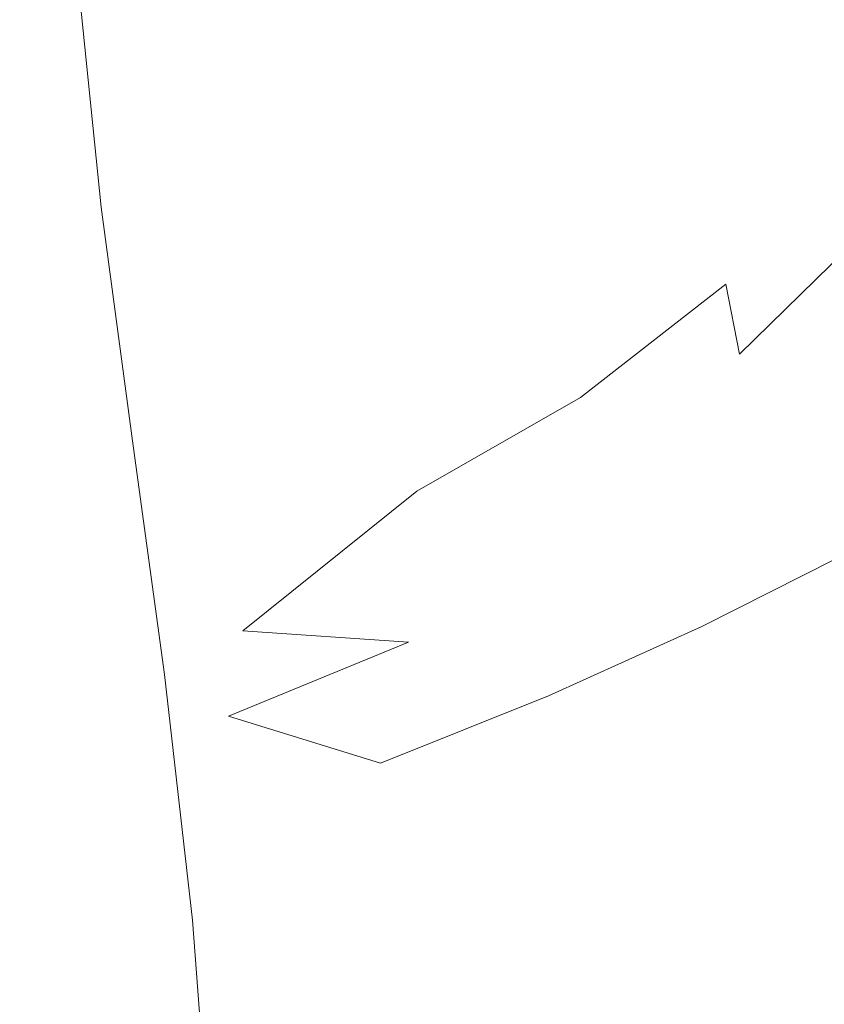
# Model space of a CAD drawing. Extents: x 17 to 1517, y -770 to -18.
# Drawn here: x 122 to 131, y -413 to -402 of the extents above; entities that cross this region are included whole.
import ezdxf

# ---------------------------------------------------------------- set-up
doc = ezdxf.new("R2010")
doc.units = 0
doc.header["$LTSCALE"] = 500
doc.header["$MEASUREMENT"] = 0
doc.layers.add('EXC-CERAMIKA', color=7, linetype='Continuous')
doc.layers.add('EXC-CHROM', color=7, linetype='Continuous')

msp = doc.modelspace()

# ---------------------------------------------------------------- linework, layer by layer
at = {"layer": 'EXC-CERAMIKA', "lineweight": 0, "invisible_edges": 15}
for points in [[(121.252, -418.08, 239.877), (127.841, -393.932, 199.258), (120.867, -393.932, 239.947), (121.252, -418.08, 239.877)], [(127.841, -393.932, 199.258), (121.252, -418.08, 239.877), (128.231, -417.879, 199.159), (127.841, -393.932, 199.258)], [(128.231, -417.879, 199.159), (135.081, -393.932, 159.59), (127.841, -393.932, 199.258), (128.231, -417.879, 199.159)], [(135.081, -393.932, 159.59), (128.231, -417.879, 199.159), (135.477, -417.655, 159.466), (135.081, -393.932, 159.59)]]:
    msp.add_3dface(points, dxfattribs=at)
at = {"layer": 'EXC-CHROM', "lineweight": 0}
for points, invisible_edges in [([(129.447, -402.714, 346.36), (130.139, -394.982, 341.953), (129.412, -400.546, 346.562), (129.447, -402.714, 346.36)], 15), ([(130.139, -394.982, 341.953), (129.447, -402.714, 346.36), (129.758, -401.806, 344.405), (130.139, -394.982, 341.953)], 15), ([(129.908, -403.773, 343.484), (130.139, -394.982, 341.953), (129.758, -401.806, 344.405), (129.908, -403.773, 343.484)], 15), ([(130.139, -394.982, 341.953), (129.908, -403.773, 343.484), (130.15, -402.243, 341.953), (130.139, -394.982, 341.953)], 15), ([(130.541, -401.805, 339.501), (130.883, -400.543, 337.344), (130.139, -394.982, 341.953), (130.541, -401.805, 339.501)], 15), ([(130.15, -402.243, 341.953), (130.541, -401.805, 339.501), (130.139, -394.982, 341.953), (130.15, -402.243, 341.953)], 15), ([(128.575, -402.252, 351.773), (129.153, -398.615, 348.163), (128.553, -400.798, 351.894), (128.575, -402.252, 351.773)], 15), ([(129.153, -398.615, 348.163), (128.575, -402.252, 351.773), (129.07, -400.722, 348.705), (129.153, -398.615, 348.163)], 15), ([(125.692, -401.81, 368.023), (126.265, -399.034, 365.185), (125.531, -399.65, 368.969), (125.692, -401.81, 368.023)], 15), ([(126.265, -399.034, 365.185), (125.692, -401.81, 368.023), (126.379, -400.959, 364.513), (126.265, -399.034, 365.185)], 15), ([(125.017, -402.557, 371.119), (125.531, -399.65, 368.969), (124.813, -400.189, 372.309), (125.017, -402.557, 371.119)], 15), ([(125.531, -399.65, 368.969), (125.017, -402.557, 371.119), (125.692, -401.81, 368.023), (125.531, -399.65, 368.969)], 15), ([(127.993, -402.778, 355.275), (128.363, -399.966, 353.077), (127.846, -401.633, 356.18), (127.993, -402.778, 355.275)], 15), ([(128.363, -399.966, 353.077), (127.993, -402.778, 355.275), (128.553, -400.798, 351.894), (128.363, -399.966, 353.077)], 15), ([(126.525, -402.812, 363.64), (127.05, -400.052, 360.827), (126.379, -400.959, 364.513), (126.525, -402.812, 363.64)], 15), ([(127.05, -400.052, 360.827), (126.525, -402.812, 363.64), (127.141, -401.66, 360.286), (127.05, -400.052, 360.827)], 15), ([(124.383, -403.149, 373.561), (124.813, -400.189, 372.309), (124.143, -400.618, 374.945), (124.383, -403.149, 373.561)], 15), ([(124.813, -400.189, 372.309), (124.383, -403.149, 373.561), (125.017, -402.557, 371.119), (124.813, -400.189, 372.309)], 15), ([(126.948, -402.136, 301.982), (125.243, -400.366, 301.519), (127.088, -400.296, 301.799), (126.948, -402.136, 301.982)], 15), ([(127.088, -400.296, 301.799), (128.29, -402.215, 302.257), (126.948, -402.136, 301.982), (127.088, -400.296, 301.799)], 15), ([(128.29, -402.215, 302.257), (127.088, -400.296, 301.799), (128.703, -400.335, 302.101), (128.29, -402.215, 302.257)], 15), ([(125.35, -402.272, 301.764), (123.245, -400.489, 301.241), (125.243, -400.366, 301.519), (125.35, -402.272, 301.764)], 15), ([(125.243, -400.366, 301.519), (126.948, -402.136, 301.982), (125.35, -402.272, 301.764), (125.243, -400.366, 301.519)], 15), ([(128.703, -400.335, 302.101), (129.388, -402.375, 302.55), (128.29, -402.215, 302.257), (128.703, -400.335, 302.101)], 15), ([(129.388, -402.375, 302.55), (128.703, -400.335, 302.101), (130.043, -400.415, 302.4), (129.388, -402.375, 302.55)], 15), ([(130.043, -400.415, 302.4), (130.256, -402.482, 302.822), (129.388, -402.375, 302.55), (130.043, -400.415, 302.4)], 15), ([(130.256, -402.482, 302.822), (130.043, -400.415, 302.4), (131.066, -400.47, 302.676), (130.256, -402.482, 302.822)], 15), ([(123.245, -400.489, 301.241), (121.585, -402.755, 301.321), (121.169, -400.611, 300.947), (123.245, -400.489, 301.241)], 15), ([(121.585, -402.755, 301.321), (123.245, -400.489, 301.241), (123.545, -402.514, 301.558), (121.585, -402.755, 301.321)], 15), ([(123.245, -400.489, 301.241), (125.35, -402.272, 301.764), (123.545, -402.514, 301.558), (123.245, -400.489, 301.241)], 15), ([(127.288, -403.143, 359.391), (127.716, -400.493, 356.984), (127.141, -401.66, 360.286), (127.288, -403.143, 359.391)], 15), ([(127.716, -400.493, 356.984), (127.288, -403.143, 359.391), (127.846, -401.633, 356.18), (127.716, -400.493, 356.984)], 15), ([(131.066, -400.47, 302.676), (130.928, -402.675, 303.185), (130.256, -402.482, 302.822), (131.066, -400.47, 302.676)], 15), ([(130.883, -400.543, 337.344), (130.541, -401.805, 339.501), (130.854, -402.711, 337.546), (130.883, -400.543, 337.344)], 15), ([(130.854, -402.711, 337.546), (131.327, -403.931, 334.542), (130.883, -400.543, 337.344), (130.854, -402.711, 337.546)], 15), ([(131.327, -403.931, 334.542), (131.225, -400.718, 335.201), (130.883, -400.543, 337.344), (131.327, -403.931, 334.542)], 15), ([(130.928, -402.675, 303.185), (131.066, -400.47, 302.676), (131.849, -400.622, 303.022), (130.928, -402.675, 303.185)], 15), ([(123.818, -403.537, 375.109), (124.143, -400.618, 374.945), (123.552, -400.901, 376.619), (123.818, -403.537, 375.109)], 15), ([(124.143, -400.618, 374.945), (123.818, -403.537, 375.109), (124.383, -403.149, 373.561), (124.143, -400.618, 374.945)], 15), ([(128.742, -403.55, 350.737), (129.412, -400.546, 346.562), (129.07, -400.722, 348.705), (128.742, -403.55, 350.737)], 15), ([(129.412, -400.546, 346.562), (128.742, -403.55, 350.737), (128.962, -403.935, 349.361), (129.412, -400.546, 346.562)], 15), ([(129.059, -405.259, 348.761), (129.412, -400.546, 346.562), (128.962, -403.935, 349.361), (129.059, -405.259, 348.761)], 15), ([(129.412, -400.546, 346.562), (129.059, -405.259, 348.761), (129.447, -402.714, 346.36), (129.412, -400.546, 346.562)], 15), ([(131.849, -400.622, 303.022), (131.434, -403.093, 303.747), (130.928, -402.675, 303.185), (131.849, -400.622, 303.022)], 15), ([(128.496, -403.748, 352.239), (129.07, -400.722, 348.705), (128.575, -402.252, 351.773), (128.496, -403.748, 352.239)], 15), ([(129.07, -400.722, 348.705), (128.496, -403.748, 352.239), (128.742, -403.55, 350.737), (129.07, -400.722, 348.705)], 15), ([(127.993, -402.778, 355.275), (128.575, -402.252, 351.773), (128.553, -400.798, 351.894), (127.993, -402.778, 355.275)], 15), ([(123.228, -403.829, 375.991), (123.552, -400.901, 376.619), (122.954, -401.132, 377.588), (123.228, -403.829, 375.991)], 11), ([(123.552, -400.901, 376.619), (123.228, -403.829, 375.991), (123.818, -403.537, 375.109), (123.552, -400.901, 376.619)], 15), ([(125.893, -403.888, 366.83), (126.379, -400.959, 364.513), (125.692, -401.81, 368.023), (125.893, -403.888, 366.83)], 15), ([(126.379, -400.959, 364.513), (125.893, -403.888, 366.83), (126.525, -402.812, 363.64), (126.379, -400.959, 364.513)], 15), ([(122.517, -404.132, 376.434), (122.954, -401.132, 377.588), (122.26, -401.403, 378.111), (122.517, -404.132, 376.434)], 15), ([(122.954, -401.132, 377.588), (122.517, -404.132, 376.434), (123.228, -403.829, 375.991), (122.954, -401.132, 377.588)], 15), ([(122.26, -401.403, 378.111), (121.6, -404.661, 376.511), (122.517, -404.132, 376.434), (122.26, -401.403, 378.111)], 15), ([(126.705, -404.599, 362.555), (127.141, -401.66, 360.286), (126.525, -402.812, 363.64), (126.705, -404.599, 362.555)], 15), ([(127.141, -401.66, 360.286), (126.705, -404.599, 362.555), (127.288, -403.143, 359.391), (127.141, -401.66, 360.286)], 15), ([(127.446, -404.621, 358.418), (127.846, -401.633, 356.18), (127.288, -403.143, 359.391), (127.446, -404.621, 358.418)], 15), ([(127.846, -401.633, 356.18), (127.446, -404.621, 358.418), (127.993, -402.778, 355.275), (127.846, -401.633, 356.18)], 15), ([(125.269, -404.827, 369.639), (125.692, -401.81, 368.023), (125.017, -402.557, 371.119), (125.269, -404.827, 369.639)], 15), ([(125.692, -401.81, 368.023), (125.269, -404.827, 369.639), (125.893, -403.888, 366.83), (125.692, -401.81, 368.023)], 15), ([(129.288, -406.099, 347.334), (129.758, -401.806, 344.405), (129.447, -402.714, 346.36), (129.288, -406.099, 347.334)], 15), ([(129.758, -401.806, 344.405), (129.288, -406.099, 347.334), (129.517, -405.973, 345.901), (129.758, -401.806, 344.405)], 15), ([(129.681, -407.002, 344.884), (129.758, -401.806, 344.405), (129.517, -405.973, 345.901), (129.681, -407.002, 344.884)], 15), ([(129.758, -401.806, 344.405), (129.681, -407.002, 344.884), (129.908, -403.773, 343.484), (129.758, -401.806, 344.405)], 15), ([(130.541, -401.805, 339.501), (130.15, -402.243, 341.953), (130.397, -403.772, 340.422), (130.541, -401.805, 339.501)], 15), ([(130.397, -403.772, 340.422), (130.777, -405.97, 338.002), (130.541, -401.805, 339.501), (130.397, -403.772, 340.422)], 15), ([(130.777, -405.97, 338.002), (130.854, -402.711, 337.546), (130.541, -401.805, 339.501), (130.777, -405.97, 338.002)], 15), ([(126.734, -403.139, 302.152), (125.35, -402.272, 301.764), (126.948, -402.136, 301.982), (126.734, -403.139, 302.152)], 15), ([(126.948, -402.136, 301.982), (127.539, -403.548, 302.395), (126.734, -403.139, 302.152), (126.948, -402.136, 301.982)], 15), ([(127.539, -403.548, 302.395), (126.948, -402.136, 301.982), (128.29, -402.215, 302.257), (127.539, -403.548, 302.395)], 15), ([(128.29, -402.215, 302.257), (128.405, -403.834, 302.7), (127.539, -403.548, 302.395), (128.29, -402.215, 302.257)], 15), ([(128.575, -402.252, 351.773), (127.993, -402.778, 355.275), (128.079, -404.145, 354.748), (128.575, -402.252, 351.773)], 15), ([(128.079, -404.145, 354.748), (128.496, -403.748, 352.239), (128.575, -402.252, 351.773), (128.079, -404.145, 354.748)], 15), ([(128.405, -403.834, 302.7), (128.29, -402.215, 302.257), (129.388, -402.375, 302.55), (128.405, -403.834, 302.7)], 15), ([(129.941, -407.292, 343.255), (130.15, -402.243, 341.953), (129.908, -403.773, 343.484), (129.941, -407.292, 343.255)], 15), ([(130.15, -402.243, 341.953), (129.941, -407.292, 343.255), (130.148, -406.677, 341.951), (130.15, -402.243, 341.953)], 15), ([(130.148, -406.677, 341.951), (130.397, -403.772, 340.422), (130.15, -402.243, 341.953), (130.148, -406.677, 341.951)], 15), ([(125.645, -403.606, 302.079), (123.545, -402.514, 301.558), (125.35, -402.272, 301.764), (125.645, -403.606, 302.079)], 15), ([(125.35, -402.272, 301.764), (126.734, -403.139, 302.152), (125.645, -403.606, 302.079), (125.35, -402.272, 301.764)], 15), ([(129.388, -402.375, 302.55), (129.123, -404.023, 302.981), (128.405, -403.834, 302.7), (129.388, -402.375, 302.55)], 15), ([(129.123, -404.023, 302.981), (129.388, -402.375, 302.55), (130.256, -402.482, 302.822), (129.123, -404.023, 302.981)], 15), ([(123.545, -402.514, 301.558), (122.137, -404.415, 301.787), (121.585, -402.755, 301.321), (123.545, -402.514, 301.558)], 15), ([(122.137, -404.415, 301.787), (123.545, -402.514, 301.558), (124.001, -404.016, 301.958), (122.137, -404.415, 301.787)], 15), ([(123.545, -402.514, 301.558), (125.645, -403.606, 302.079), (124.001, -404.016, 301.958), (123.545, -402.514, 301.558)], 15), ([(124.677, -405.568, 371.852), (125.017, -402.557, 371.119), (124.383, -403.149, 373.561), (124.677, -405.568, 371.852)], 15), ([(125.017, -402.557, 371.119), (124.677, -405.568, 371.852), (125.269, -404.827, 369.639), (125.017, -402.557, 371.119)], 15), ([(130.256, -402.482, 302.822), (129.678, -404.255, 303.35), (129.123, -404.023, 302.981), (130.256, -402.482, 302.822)], 15), ([(129.678, -404.255, 303.35), (130.256, -402.482, 302.822), (130.928, -402.675, 303.185), (129.678, -404.255, 303.35)], 15), ([(130.928, -402.675, 303.185), (130.055, -404.67, 303.915), (129.678, -404.255, 303.35), (130.928, -402.675, 303.185)], 15), ([(130.055, -404.67, 303.915), (130.928, -402.675, 303.185), (131.434, -403.093, 303.747), (130.055, -404.67, 303.915)], 15), ([(127.446, -404.621, 358.418), (128.079, -404.145, 354.748), (127.993, -402.778, 355.275), (127.446, -404.621, 358.418)], 15), ([(129.063, -406.847, 348.712), (129.447, -402.714, 346.36), (129.059, -405.259, 348.761), (129.063, -406.847, 348.712)], 15), ([(129.447, -402.714, 346.36), (129.063, -406.847, 348.712), (129.288, -406.099, 347.334), (129.447, -402.714, 346.36)], 15), ([(130.854, -402.711, 337.546), (130.777, -405.97, 338.002), (131.006, -406.096, 336.569), (130.854, -402.711, 337.546)], 15), ([(131.327, -403.931, 334.542), (130.854, -402.711, 337.546), (131.233, -405.255, 335.142), (131.327, -403.931, 334.542)], 15), ([(131.006, -406.096, 336.569), (131.233, -405.255, 335.142), (130.854, -402.711, 337.546), (131.006, -406.096, 336.569)], 15), ([(126.115, -405.934, 365.5), (126.525, -402.812, 363.64), (125.893, -403.888, 366.83), (126.115, -405.934, 365.5)], 15), ([(126.525, -402.812, 363.64), (126.115, -405.934, 365.5), (126.705, -404.599, 362.555), (126.525, -402.812, 363.64)], 15), ([(131.434, -403.093, 303.747), (130.203, -405.437, 304.81), (130.055, -404.67, 303.915), (131.434, -403.093, 303.747)], 13), ([(130.203, -405.437, 304.81), (131.434, -403.093, 303.747), (131.679, -403.987, 304.711), (130.203, -405.437, 304.81)], 15), ([(124.143, -406.05, 373.252), (124.383, -403.149, 373.561), (123.818, -403.537, 375.109), (124.143, -406.05, 373.252)], 15), ([(124.383, -403.149, 373.561), (124.143, -406.05, 373.252), (124.677, -405.568, 371.852), (124.383, -403.149, 373.561)], 15), ([(126.734, -403.139, 302.152), (126.28, -404.422, 302.435), (125.645, -403.606, 302.079), (126.734, -403.139, 302.152)], 15), ([(126.28, -404.422, 302.435), (126.734, -403.139, 302.152), (127.539, -403.548, 302.395), (126.28, -404.422, 302.435)], 15), ([(126.888, -406.394, 361.436), (127.288, -403.143, 359.391), (126.705, -404.599, 362.555), (126.888, -406.394, 361.436)], 15), ([(127.288, -403.143, 359.391), (126.888, -406.394, 361.436), (127.446, -404.621, 358.418), (127.288, -403.143, 359.391)], 15), ([(123.571, -406.383, 374.032), (123.818, -403.537, 375.109), (123.228, -403.829, 375.991), (123.571, -406.383, 374.032)], 11), ([(123.818, -403.537, 375.109), (123.571, -406.383, 374.032), (124.143, -406.05, 373.252), (123.818, -403.537, 375.109)], 15), ([(127.539, -403.548, 302.395), (127.028, -404.897, 302.792), (126.28, -404.422, 302.435), (127.539, -403.548, 302.395)], 15), ([(127.028, -404.897, 302.792), (127.539, -403.548, 302.395), (128.405, -403.834, 302.7), (127.028, -404.897, 302.792)], 15), ([(128.742, -403.55, 350.737), (128.171, -405.42, 354.175), (128.339, -406.29, 353.129), (128.742, -403.55, 350.737)], 15), ([(128.171, -405.42, 354.175), (128.742, -403.55, 350.737), (128.496, -403.748, 352.239), (128.171, -405.42, 354.175)], 15), ([(128.339, -406.29, 353.129), (128.962, -403.935, 349.361), (128.742, -403.55, 350.737), (128.339, -406.29, 353.129)], 15), ([(125.645, -403.606, 302.079), (124.652, -405.048, 302.394), (124.001, -404.016, 301.958), (125.645, -403.606, 302.079)], 15), ([(124.652, -405.048, 302.394), (125.645, -403.606, 302.079), (126.28, -404.422, 302.435), (124.652, -405.048, 302.394)], 15), ([(128.496, -403.748, 352.239), (128.079, -404.145, 354.748), (128.171, -405.42, 354.175), (128.496, -403.748, 352.239)], 15), ([(130.397, -403.772, 340.422), (130.148, -406.677, 341.951), (130.357, -407.291, 340.648), (130.397, -403.772, 340.422)], 15), ([(130.357, -407.291, 340.648), (130.617, -407, 339.019), (130.397, -403.772, 340.422), (130.357, -407.291, 340.648)], 15), ([(130.777, -405.97, 338.002), (130.397, -403.772, 340.422), (130.617, -407, 339.019), (130.777, -405.97, 338.002)], 15), ([(122.866, -406.676, 374.386), (123.228, -403.829, 375.991), (122.517, -404.132, 376.434), (122.866, -406.676, 374.386)], 15), ([(123.228, -403.829, 375.991), (122.866, -406.676, 374.386), (123.571, -406.383, 374.032), (123.228, -403.829, 375.991)], 15), ([(128.405, -403.834, 302.7), (127.664, -405.205, 303.107), (127.028, -404.897, 302.792), (128.405, -403.834, 302.7)], 15), ([(127.664, -405.205, 303.107), (128.405, -403.834, 302.7), (129.123, -404.023, 302.981), (127.664, -405.205, 303.107)], 15), ([(129.769, -408.474, 344.299), (129.908, -403.773, 343.484), (129.681, -407.002, 344.884), (129.769, -408.474, 344.299)], 15), ([(129.908, -403.773, 343.484), (129.769, -408.474, 344.299), (129.941, -407.292, 343.255), (129.908, -403.773, 343.484)], 15), ([(125.535, -407.084, 368.054), (125.893, -403.888, 366.83), (125.269, -404.827, 369.639), (125.535, -407.084, 368.054)], 15), ([(125.893, -403.888, 366.83), (125.535, -407.084, 368.054), (126.115, -405.934, 365.5), (125.893, -403.888, 366.83)], 15), ([(128.962, -403.935, 349.361), (128.339, -406.29, 353.129), (128.526, -407.103, 351.96), (128.962, -403.935, 349.361)], 15), ([(128.526, -407.103, 351.96), (129.059, -405.259, 348.761), (128.962, -403.935, 349.361), (128.526, -407.103, 351.96)], 15), ([(131.566, -405.606, 306.279), (130.203, -405.437, 304.81), (131.679, -403.987, 304.711), (131.566, -405.606, 306.279)], 13), ([(124.001, -404.016, 301.958), (122.795, -405.634, 302.287), (122.137, -404.415, 301.787), (124.001, -404.016, 301.958)], 15), ([(122.795, -405.634, 302.287), (124.001, -404.016, 301.958), (124.652, -405.048, 302.394), (122.795, -405.634, 302.287)], 15), ([(129.123, -404.023, 302.981), (128.155, -405.494, 303.482), (127.664, -405.205, 303.107), (129.123, -404.023, 302.981)], 15), ([(128.155, -405.494, 303.482), (129.123, -404.023, 302.981), (129.678, -404.255, 303.35), (128.155, -405.494, 303.482)], 15), ([(121.935, -407.066, 374.466), (122.517, -404.132, 376.434), (121.6, -404.661, 376.511), (121.935, -407.066, 374.466)], 15), ([(122.517, -404.132, 376.434), (121.935, -407.066, 374.466), (122.866, -406.676, 374.386), (122.517, -404.132, 376.434)], 15), ([(128.079, -404.145, 354.748), (127.446, -404.621, 358.418), (127.572, -406.214, 357.64), (128.079, -404.145, 354.748)], 15), ([(127.572, -406.214, 357.64), (128.171, -405.42, 354.175), (128.079, -404.145, 354.748), (127.572, -406.214, 357.64)], 15), ([(129.678, -404.255, 303.35), (128.465, -405.91, 304.019), (128.155, -405.494, 303.482), (129.678, -404.255, 303.35)], 15), ([(128.465, -405.91, 304.019), (129.678, -404.255, 303.35), (130.055, -404.67, 303.915), (128.465, -405.91, 304.019)], 15), ([(120.885, -406.278, 302.188), (122.137, -404.415, 301.787), (122.795, -405.634, 302.287), (120.885, -406.278, 302.188)], 15), ([(126.28, -404.422, 302.435), (125.349, -405.725, 302.817), (124.652, -405.048, 302.394), (126.28, -404.422, 302.435)], 15), ([(125.349, -405.725, 302.817), (126.28, -404.422, 302.435), (127.028, -404.897, 302.792), (125.349, -405.725, 302.817)], 15), ([(126.33, -408.017, 364.191), (126.705, -404.599, 362.555), (126.115, -405.934, 365.5), (126.33, -408.017, 364.191)], 15), ([(126.705, -404.599, 362.555), (126.33, -408.017, 364.191), (126.888, -406.394, 361.436), (126.705, -404.599, 362.555)], 15), ([(126.888, -406.394, 361.436), (127.572, -406.214, 357.64), (127.446, -404.621, 358.418), (126.888, -406.394, 361.436)], 15), ([(130.055, -404.67, 303.915), (128.562, -406.598, 304.818), (128.465, -405.91, 304.019), (130.055, -404.67, 303.915)], 11), ([(128.562, -406.598, 304.818), (130.055, -404.67, 303.915), (130.203, -405.437, 304.81), (128.562, -406.598, 304.818)], 15), ([(124.984, -407.982, 370.046), (125.269, -404.827, 369.639), (124.677, -405.568, 371.852), (124.984, -407.982, 370.046)], 15), ([(125.269, -404.827, 369.639), (124.984, -407.982, 370.046), (125.535, -407.084, 368.054), (125.269, -404.827, 369.639)], 15), ([(127.028, -404.897, 302.792), (125.941, -406.163, 303.174), (125.349, -405.725, 302.817), (127.028, -404.897, 302.792)], 15), ([(125.941, -406.163, 303.174), (127.028, -404.897, 302.792), (127.664, -405.205, 303.107), (125.941, -406.163, 303.174)], 15), ([(124.652, -405.048, 302.394), (123.456, -406.483, 302.763), (122.795, -405.634, 302.287), (124.652, -405.048, 302.394)], 15), ([(123.456, -406.483, 302.763), (124.652, -405.048, 302.394), (125.349, -405.725, 302.817), (123.456, -406.483, 302.763)], 15), ([(127.664, -405.205, 303.107), (126.396, -406.515, 303.554), (125.941, -406.163, 303.174), (127.664, -405.205, 303.107)], 15), ([(126.396, -406.515, 303.554), (127.664, -405.205, 303.107), (128.155, -405.494, 303.482), (126.396, -406.515, 303.554)], 15), ([(129.059, -405.259, 348.761), (128.526, -407.103, 351.96), (128.677, -408.204, 351.02), (129.059, -405.259, 348.761)], 15), ([(128.677, -408.204, 351.02), (129.063, -406.847, 348.712), (129.059, -405.259, 348.761), (128.677, -408.204, 351.02)], 15), ([(131.233, -405.255, 335.142), (131.006, -406.096, 336.569), (131.221, -406.843, 335.189), (131.233, -405.255, 335.142)], 15), ([(128.155, -405.494, 303.482), (126.678, -406.934, 304.047), (126.396, -406.515, 303.554), (128.155, -405.494, 303.482)], 15), ([(126.678, -406.934, 304.047), (128.155, -405.494, 303.482), (128.465, -405.91, 304.019), (126.678, -406.934, 304.047)], 15), ([(128.171, -405.42, 354.175), (127.572, -406.214, 357.64), (127.704, -407.74, 356.819), (128.171, -405.42, 354.175)], 15), ([(127.704, -407.74, 356.819), (128.339, -406.29, 353.129), (128.171, -405.42, 354.175), (127.704, -407.74, 356.819)], 15), ([(130.077, -406.724, 306.167), (128.562, -406.598, 304.818), (130.203, -405.437, 304.81), (130.077, -406.724, 306.167)], 15), ([(130.203, -405.437, 304.81), (131.566, -405.606, 306.279), (130.077, -406.724, 306.167), (130.203, -405.437, 304.81)], 15), ([(124.479, -408.563, 371.304), (124.677, -405.568, 371.852), (124.143, -406.05, 373.252), (124.479, -408.563, 371.304)], 15), ([(124.677, -405.568, 371.852), (124.479, -408.563, 371.304), (124.984, -407.982, 370.046), (124.677, -405.568, 371.852)], 15), ([(122.795, -405.634, 302.287), (121.521, -407.248, 302.699), (120.885, -406.278, 302.188), (122.795, -405.634, 302.287)], 15), ([(121.521, -407.248, 302.699), (122.795, -405.634, 302.287), (123.456, -406.483, 302.763), (121.521, -407.248, 302.699)], 15), ([(131.264, -407.668, 308.143), (130.077, -406.724, 306.167), (131.566, -405.606, 306.279), (131.264, -407.668, 308.143)], 15), ([(125.349, -405.725, 302.817), (124.015, -407.032, 303.155), (123.456, -406.483, 302.763), (125.349, -405.725, 302.817)], 15), ([(124.015, -407.032, 303.155), (125.349, -405.725, 302.817), (125.941, -406.163, 303.174), (124.015, -407.032, 303.155)], 15), ([(128.465, -405.91, 304.019), (126.753, -407.573, 304.742), (126.678, -406.934, 304.047), (128.465, -405.91, 304.019)], 11), ([(126.753, -407.573, 304.742), (128.465, -405.91, 304.019), (128.562, -406.598, 304.818), (126.753, -407.573, 304.742)], 15), ([(125.784, -409.412, 366.549), (126.115, -405.934, 365.5), (125.535, -407.084, 368.054), (125.784, -409.412, 366.549)], 15), ([(126.115, -405.934, 365.5), (125.784, -409.412, 366.549), (126.33, -408.017, 364.191), (126.115, -405.934, 365.5)], 15), ([(129.517, -405.973, 345.901), (129.047, -409.576, 348.716), (129.272, -409.887, 347.303), (129.517, -405.973, 345.901)], 15), ([(129.047, -409.576, 348.716), (129.517, -405.973, 345.901), (129.288, -406.099, 347.334), (129.047, -409.576, 348.716)], 15), ([(129.272, -409.887, 347.303), (129.681, -407.002, 344.884), (129.517, -405.973, 345.901), (129.272, -409.887, 347.303)], 15), ([(130.617, -407, 339.019), (130.982, -409.884, 336.591), (130.777, -405.97, 338.002), (130.617, -407, 339.019)], 15), ([(130.982, -409.884, 336.591), (131.006, -406.096, 336.569), (130.777, -405.97, 338.002), (130.982, -409.884, 336.591)], 15), ([(123.921, -408.936, 372.007), (124.143, -406.05, 373.252), (123.571, -406.383, 374.032), (123.921, -408.936, 372.007)], 15), ([(124.143, -406.05, 373.252), (123.921, -408.936, 372.007), (124.479, -408.563, 371.304), (124.143, -406.05, 373.252)], 15), ([(129.288, -406.099, 347.334), (128.836, -409.17, 350.031), (129.047, -409.576, 348.716), (129.288, -406.099, 347.334)], 15), ([(128.836, -409.17, 350.031), (129.288, -406.099, 347.334), (129.063, -406.847, 348.712), (128.836, -409.17, 350.031)], 15), ([(131.006, -406.096, 336.569), (130.982, -409.884, 336.591), (131.207, -409.572, 335.179), (131.006, -406.096, 336.569)], 15), ([(131.207, -409.572, 335.179), (131.221, -406.843, 335.189), (131.006, -406.096, 336.569), (131.207, -409.572, 335.179)], 15), ([(125.941, -406.163, 303.174), (124.441, -407.44, 303.538), (124.015, -407.032, 303.155), (125.941, -406.163, 303.174)], 15), ([(124.441, -407.44, 303.538), (125.941, -406.163, 303.174), (126.396, -406.515, 303.554), (124.441, -407.44, 303.538)], 15), ([(127.572, -406.214, 357.64), (126.888, -406.394, 361.436), (127.045, -408.273, 360.459), (127.572, -406.214, 357.64)], 15), ([(127.045, -408.273, 360.459), (127.704, -407.74, 356.819), (127.572, -406.214, 357.64), (127.045, -408.273, 360.459)], 15), ([(128.339, -406.29, 353.129), (127.704, -407.74, 356.819), (127.88, -409.018, 355.714), (128.339, -406.29, 353.129)], 15), ([(127.88, -409.018, 355.714), (128.526, -407.103, 351.96), (128.339, -406.29, 353.129), (127.88, -409.018, 355.714)], 15), ([(123.213, -409.212, 372.333), (123.571, -406.383, 374.032), (122.866, -406.676, 374.386), (123.213, -409.212, 372.333)], 15), ([(123.571, -406.383, 374.032), (123.213, -409.212, 372.333), (123.921, -408.936, 372.007), (123.571, -406.383, 374.032)], 11), ([(126.33, -408.017, 364.191), (127.045, -408.273, 360.459), (126.888, -406.394, 361.436), (126.33, -408.017, 364.191)], 15), ([(123.456, -406.483, 302.763), (122.055, -407.876, 303.113), (121.521, -407.248, 302.699), (123.456, -406.483, 302.763)], 15), ([(122.055, -407.876, 303.113), (123.456, -406.483, 302.763), (124.015, -407.032, 303.155), (122.055, -407.876, 303.113)], 15), ([(126.396, -406.515, 303.554), (124.705, -407.863, 303.991), (124.441, -407.44, 303.538), (126.396, -406.515, 303.554)], 15), ([(124.705, -407.863, 303.991), (126.396, -406.515, 303.554), (126.678, -406.934, 304.047), (124.705, -407.863, 303.991)], 15), ([(122.257, -409.499, 372.46), (122.866, -406.676, 374.386), (121.935, -407.066, 374.466), (122.257, -409.499, 372.46)], 15), ([(122.866, -406.676, 374.386), (122.257, -409.499, 372.46), (123.213, -409.212, 372.333), (122.866, -406.676, 374.386)], 15), ([(128.41, -407.706, 305.982), (126.753, -407.573, 304.742), (128.562, -406.598, 304.818), (128.41, -407.706, 305.982)], 15), ([(128.562, -406.598, 304.818), (130.077, -406.724, 306.167), (128.41, -407.706, 305.982), (128.562, -406.598, 304.818)], 15), ([(130.148, -406.677, 341.951), (129.9, -411.039, 343.379), (130.129, -410.842, 341.947), (130.148, -406.677, 341.951)], 15), ([(129.9, -411.039, 343.379), (130.148, -406.677, 341.951), (129.941, -407.292, 343.255), (129.9, -411.039, 343.379)], 15), ([(130.129, -410.842, 341.947), (130.357, -407.291, 340.648), (130.148, -406.677, 341.951), (130.129, -410.842, 341.947)], 15), ([(129.792, -408.413, 307.772), (128.41, -407.706, 305.982), (130.077, -406.724, 306.167), (129.792, -408.413, 307.772)], 15), ([(130.077, -406.724, 306.167), (131.264, -407.668, 308.143), (129.792, -408.413, 307.772), (130.077, -406.724, 306.167)], 13), ([(129.063, -406.847, 348.712), (128.677, -408.204, 351.02), (128.836, -409.17, 350.031), (129.063, -406.847, 348.712)], 15), ([(126.678, -406.934, 304.047), (124.775, -408.462, 304.589), (124.705, -407.863, 303.991), (126.678, -406.934, 304.047)], 15), ([(124.775, -408.462, 304.589), (126.678, -406.934, 304.047), (126.753, -407.573, 304.742), (124.775, -408.462, 304.589)], 14), ([(129.681, -407.002, 344.884), (129.272, -409.887, 347.303), (129.478, -410.567, 346.024), (129.681, -407.002, 344.884)], 15), ([(129.478, -410.567, 346.024), (129.769, -408.474, 344.299), (129.681, -407.002, 344.884), (129.478, -410.567, 346.024)], 15), ([(130.617, -407, 339.019), (130.357, -407.291, 340.648), (130.519, -408.472, 339.601), (130.617, -407, 339.019)], 15), ([(130.519, -408.472, 339.601), (130.779, -410.565, 337.87), (130.617, -407, 339.019), (130.519, -408.472, 339.601)], 15), ([(130.982, -409.884, 336.591), (130.617, -407, 339.019), (130.779, -410.565, 337.87), (130.982, -409.884, 336.591)], 15), ([(124.015, -407.032, 303.155), (122.474, -408.314, 303.494), (122.055, -407.876, 303.113), (124.015, -407.032, 303.155)], 15), ([(122.474, -408.314, 303.494), (124.015, -407.032, 303.155), (124.441, -407.44, 303.538), (122.474, -408.314, 303.494)], 15), ([(125.262, -410.499, 368.371), (125.535, -407.084, 368.054), (124.984, -407.982, 370.046), (125.262, -410.499, 368.371)], 15), ([(125.535, -407.084, 368.054), (125.262, -410.499, 368.371), (125.784, -409.412, 366.549), (125.535, -407.084, 368.054)], 15), ([(128.526, -407.103, 351.96), (127.88, -409.018, 355.714), (128.078, -410.196, 354.473), (128.526, -407.103, 351.96)], 15), ([(128.078, -410.196, 354.473), (128.677, -408.204, 351.02), (128.526, -407.103, 351.96), (128.078, -410.196, 354.473)], 15), ([(129.941, -407.292, 343.255), (129.681, -411.118, 344.756), (129.9, -411.039, 343.379), (129.941, -407.292, 343.255)], 15), ([(129.681, -411.118, 344.756), (129.941, -407.292, 343.255), (129.769, -408.474, 344.299), (129.681, -411.118, 344.756)], 15), ([(130.357, -407.291, 340.648), (130.129, -410.842, 341.947), (130.357, -411.038, 340.515), (130.357, -407.291, 340.648)], 15), ([(130.357, -411.038, 340.515), (130.519, -408.472, 339.601), (130.357, -407.291, 340.648), (130.357, -411.038, 340.515)], 15), ([(124.441, -407.44, 303.538), (122.766, -408.716, 303.906), (122.474, -408.314, 303.494), (124.441, -407.44, 303.538)], 15), ([(122.766, -408.716, 303.906), (124.441, -407.44, 303.538), (124.705, -407.863, 303.991), (122.766, -408.716, 303.906)], 15), ([(126.585, -408.585, 305.728), (124.775, -408.462, 304.589), (126.753, -407.573, 304.742), (126.585, -408.585, 305.728)], 14), ([(126.753, -407.573, 304.742), (128.41, -407.706, 305.982), (126.585, -408.585, 305.728), (126.753, -407.573, 304.742)], 15), ([(128.115, -409.17, 307.352), (126.585, -408.585, 305.728), (128.41, -407.706, 305.982), (128.115, -409.17, 307.352)], 15), ([(127.704, -407.74, 356.819), (127.045, -408.273, 360.459), (127.201, -410.118, 359.473), (127.704, -407.74, 356.819)], 15), ([(127.201, -410.118, 359.473), (127.88, -409.018, 355.714), (127.704, -407.74, 356.819), (127.201, -410.118, 359.473)], 15), ([(128.41, -407.706, 305.982), (129.792, -408.413, 307.772), (128.115, -409.17, 307.352), (128.41, -407.706, 305.982)], 13), ([(130.942, -409.889, 309.993), (129.792, -408.413, 307.772), (131.264, -407.668, 308.143), (130.942, -409.889, 309.993)], 15), ([(131.264, -407.668, 308.143), (132.146, -409.48, 310.5), (130.942, -409.889, 309.993), (131.264, -407.668, 308.143)], 15), ([(120.679, -409.184, 303.481), (122.055, -407.876, 303.113), (122.474, -408.314, 303.494), (120.679, -409.184, 303.481)], 15), ([(124.705, -407.863, 303.991), (122.867, -409.258, 304.412), (122.766, -408.716, 303.906), (124.705, -407.863, 303.991)], 15), ([(122.867, -409.258, 304.412), (124.705, -407.863, 303.991), (124.775, -408.462, 304.589), (122.867, -409.258, 304.412)], 15), ([(124.777, -411.2, 369.52), (124.984, -407.982, 370.046), (124.479, -408.563, 371.304), (124.777, -411.2, 369.52)], 15), ([(124.984, -407.982, 370.046), (124.777, -411.2, 369.52), (125.262, -410.499, 368.371), (124.984, -407.982, 370.046)], 15), ([(125.784, -409.412, 366.549), (126.51, -410.206, 363.063), (126.33, -408.017, 364.191), (125.784, -409.412, 366.549)], 15), ([(127.045, -408.273, 360.459), (126.33, -408.017, 364.191), (126.51, -410.206, 363.063), (127.045, -408.273, 360.459)], 15), ([(126.51, -410.206, 363.063), (127.201, -410.118, 359.473), (127.045, -408.273, 360.459), (126.51, -410.206, 363.063)], 15), ([(128.677, -408.204, 351.02), (128.078, -410.196, 354.473), (128.274, -411.423, 353.245), (128.677, -408.204, 351.02)], 15), ([(128.274, -411.423, 353.245), (128.836, -409.17, 350.031), (128.677, -408.204, 351.02), (128.274, -411.423, 353.245)], 15), ([(122.474, -408.314, 303.494), (121.078, -409.511, 303.851), (120.679, -409.184, 303.481), (122.474, -408.314, 303.494)], 15), ([(121.078, -409.511, 303.851), (122.474, -408.314, 303.494), (122.766, -408.716, 303.906), (121.078, -409.511, 303.851)], 15), ([(124.621, -409.394, 305.411), (122.867, -409.258, 304.412), (124.775, -408.462, 304.589), (124.621, -409.394, 305.411)], 15), ([(124.775, -408.462, 304.589), (126.585, -408.585, 305.728), (124.621, -409.394, 305.411), (124.775, -408.462, 304.589)], 13), ([(129.466, -410.384, 309.412), (128.115, -409.17, 307.352), (129.792, -408.413, 307.772), (129.466, -410.384, 309.412)], 15), ([(129.792, -408.413, 307.772), (130.942, -409.889, 309.993), (129.466, -410.384, 309.412), (129.792, -408.413, 307.772)], 15), ([(129.769, -408.474, 344.299), (129.478, -410.567, 346.024), (129.681, -411.118, 344.756), (129.769, -408.474, 344.299)], 15), ([(130.519, -408.472, 339.601), (130.357, -411.038, 340.515), (130.577, -411.116, 339.138), (130.519, -408.472, 339.601)], 15), ([(130.779, -410.565, 337.87), (130.519, -408.472, 339.601), (130.577, -411.116, 339.138), (130.779, -410.565, 337.87)], 15), ([(124.228, -411.623, 370.173), (124.479, -408.563, 371.304), (123.921, -408.936, 372.007), (124.228, -411.623, 370.173)], 15), ([(124.479, -408.563, 371.304), (124.228, -411.623, 370.173), (124.777, -411.2, 369.52), (124.479, -408.563, 371.304)], 15), ([(126.282, -409.908, 306.884), (124.621, -409.394, 305.411), (126.585, -408.585, 305.728), (126.282, -409.908, 306.884)], 14), ([(126.585, -408.585, 305.728), (128.115, -409.17, 307.352), (126.282, -409.908, 306.884), (126.585, -408.585, 305.728)], 13), ([(122.766, -408.716, 303.906), (121.265, -409.951, 304.263), (121.078, -409.511, 303.851), (122.766, -408.716, 303.906)], 15), ([(121.265, -409.951, 304.263), (122.766, -408.716, 303.906), (122.867, -409.258, 304.412), (121.265, -409.951, 304.263)], 15), ([(123.516, -411.879, 370.506), (123.921, -408.936, 372.007), (123.213, -409.212, 372.333), (123.516, -411.879, 370.506)], 15), ([(123.921, -408.936, 372.007), (123.516, -411.879, 370.506), (124.228, -411.623, 370.173), (123.921, -408.936, 372.007)], 11), ([(127.88, -409.018, 355.714), (127.201, -410.118, 359.473), (127.383, -411.81, 358.324), (127.88, -409.018, 355.714)], 15), ([(127.383, -411.81, 358.324), (128.078, -410.196, 354.473), (127.88, -409.018, 355.714), (127.383, -411.81, 358.324)], 15), ([(122.717, -410.111, 305.075), (121.265, -409.951, 304.263), (122.867, -409.258, 304.412), (122.717, -410.111, 305.075)], 15), ([(122.541, -412.077, 370.695), (123.213, -409.212, 372.333), (122.257, -409.499, 372.46), (122.541, -412.077, 370.695)], 15), ([(123.213, -409.212, 372.333), (122.541, -412.077, 370.695), (123.516, -411.879, 370.506), (123.213, -409.212, 372.333)], 15), ([(122.867, -409.258, 304.412), (124.621, -409.394, 305.411), (122.717, -410.111, 305.075), (122.867, -409.258, 304.412)], 15), ([(127.781, -410.926, 308.772), (126.282, -409.908, 306.884), (128.115, -409.17, 307.352), (127.781, -410.926, 308.772)], 15), ([(128.115, -409.17, 307.352), (129.466, -410.384, 309.412), (127.781, -410.926, 308.772), (128.115, -409.17, 307.352)], 15), ([(128.836, -409.17, 350.031), (128.274, -411.423, 353.245), (128.489, -412.488, 351.908), (128.836, -409.17, 350.031)], 15), ([(128.489, -412.488, 351.908), (129.047, -409.576, 348.716), (128.836, -409.17, 350.031), (128.489, -412.488, 351.908)], 15), ([(124.342, -410.597, 306.369), (122.717, -410.111, 305.075), (124.621, -409.394, 305.411), (124.342, -410.597, 306.369)], 15), ([(124.621, -409.394, 305.411), (126.282, -409.908, 306.884), (124.342, -410.597, 306.369), (124.621, -409.394, 305.411)], 15), ([(125.262, -410.499, 368.371), (125.981, -411.896, 365.309), (125.784, -409.412, 366.549), (125.262, -410.499, 368.371)], 15), ([(126.51, -410.206, 363.063), (125.784, -409.412, 366.549), (125.981, -411.896, 365.309), (126.51, -410.206, 363.063)], 15), ([(120.955, -409.908, 372.567), (122.541, -412.077, 370.695), (122.257, -409.499, 372.46), (120.955, -409.908, 372.567)], 15), ([(129.047, -409.576, 348.716), (128.489, -412.488, 351.908), (128.739, -413.182, 350.342), (129.047, -409.576, 348.716)], 15), ([(128.739, -413.182, 350.342), (129.272, -409.887, 347.303), (129.047, -409.576, 348.716), (128.739, -413.182, 350.342)], 15), ([(131.866, -412.059, 312.265), (130.942, -409.889, 309.993), (132.146, -409.48, 310.5), (131.866, -412.059, 312.265)], 15), ([(131.157, -413.735, 335.198), (131.207, -409.572, 335.179), (130.982, -409.884, 336.591), (131.157, -413.735, 335.198)], 15), ([(122.541, -412.077, 370.695), (120.955, -409.908, 372.567), (121.202, -412.327, 370.916), (122.541, -412.077, 370.695)], 15), ([(125.95, -411.48, 308.089), (124.342, -410.597, 306.369), (126.282, -409.908, 306.884), (125.95, -411.48, 308.089)], 15), ([(126.282, -409.908, 306.884), (127.781, -410.926, 308.772), (125.95, -411.48, 308.089), (126.282, -409.908, 306.884)], 15), ([(129.272, -409.887, 347.303), (128.739, -413.182, 350.342), (129.006, -413.739, 348.679), (129.272, -409.887, 347.303)], 15), ([(129.006, -413.739, 348.679), (129.478, -410.567, 346.024), (129.272, -409.887, 347.303), (129.006, -413.739, 348.679)], 15), ([(130.662, -412.309, 311.637), (129.466, -410.384, 309.412), (130.942, -409.889, 309.993), (130.662, -412.309, 311.637)], 15), ([(130.942, -409.889, 309.993), (131.866, -412.059, 312.265), (130.662, -412.309, 311.637), (130.942, -409.889, 309.993)], 15), ([(130.779, -410.565, 337.87), (131.157, -413.735, 335.198), (130.982, -409.884, 336.591), (130.779, -410.565, 337.87)], 15), ([(121.265, -409.951, 304.263), (122.717, -410.111, 305.075), (121.072, -410.716, 304.762), (121.265, -409.951, 304.263)], 15), ([(122.441, -411.211, 305.846), (121.072, -410.716, 304.762), (122.717, -410.111, 305.075), (122.441, -411.211, 305.846)], 15), ([(122.717, -410.111, 305.075), (124.342, -410.597, 306.369), (122.441, -411.211, 305.846), (122.717, -410.111, 305.075)], 15), ([(127.201, -410.118, 359.473), (126.51, -410.206, 363.063), (126.68, -412.396, 361.978), (127.201, -410.118, 359.473)], 15), ([(126.68, -412.396, 361.978), (127.383, -411.81, 358.324), (127.201, -410.118, 359.473), (126.68, -412.396, 361.978)], 15), ([(125.981, -411.896, 365.309), (126.68, -412.396, 361.978), (126.51, -410.206, 363.063), (125.981, -411.896, 365.309)], 15), ([(128.078, -410.196, 354.473), (127.383, -411.81, 358.324), (127.591, -413.363, 357.013), (128.078, -410.196, 354.473)], 15), ([(127.591, -413.363, 357.013), (128.274, -411.423, 353.245), (128.078, -410.196, 354.473), (127.591, -413.363, 357.013)], 15), ([(129.188, -412.597, 310.9), (127.781, -410.926, 308.772), (129.466, -410.384, 309.412), (129.188, -412.597, 310.9)], 15), ([(129.466, -410.384, 309.412), (130.662, -412.309, 311.637), (129.188, -412.597, 310.9), (129.466, -410.384, 309.412)], 15), ([(124.777, -411.2, 369.52), (125.47, -413.228, 367.054), (125.262, -410.499, 368.371), (124.777, -411.2, 369.52)], 15), ([(125.981, -411.896, 365.309), (125.262, -410.499, 368.371), (125.47, -413.228, 367.054), (125.981, -411.896, 365.309)], 15), ([(124.038, -412.009, 307.379), (122.441, -411.211, 305.846), (124.342, -410.597, 306.369), (124.038, -412.009, 307.379)], 15), ([(124.342, -410.597, 306.369), (125.95, -411.48, 308.089), (124.038, -412.009, 307.379), (124.342, -410.597, 306.369)], 15), ([(129.478, -410.567, 346.024), (129.006, -413.739, 348.679), (129.266, -414.394, 347.051), (129.478, -410.567, 346.024)], 15), ([(129.266, -414.394, 347.051), (129.681, -411.118, 344.756), (129.478, -410.567, 346.024), (129.266, -414.394, 347.051)], 15), ([(130.577, -411.116, 339.138), (130.898, -414.391, 336.826), (130.779, -410.565, 337.87), (130.577, -411.116, 339.138)], 15), ([(131.157, -413.735, 335.198), (130.779, -410.565, 337.87), (130.898, -414.391, 336.826), (131.157, -413.735, 335.198)], 15), ([(121.072, -410.716, 304.762), (122.441, -411.211, 305.846), (120.726, -411.725, 305.351), (121.072, -410.716, 304.762)], 15), ([(130.129, -410.842, 341.947), (129.804, -414.993, 343.69), (130.083, -414.94, 341.938), (130.129, -410.842, 341.947)], 15), ([(129.804, -414.993, 343.69), (130.129, -410.842, 341.947), (129.9, -411.039, 343.379), (129.804, -414.993, 343.69)], 15), ([(130.083, -414.94, 341.938), (130.357, -411.038, 340.515), (130.129, -410.842, 341.947), (130.083, -414.94, 341.938)], 15), ([(127.511, -412.912, 310.084), (125.95, -411.48, 308.089), (127.781, -410.926, 308.772), (127.511, -412.912, 310.084)], 15), ([(127.781, -410.926, 308.772), (129.188, -412.597, 310.9), (127.511, -412.912, 310.084), (127.781, -410.926, 308.772)], 15), ([(129.9, -411.039, 343.379), (129.53, -414.896, 345.406), (129.804, -414.993, 343.69), (129.9, -411.039, 343.379)], 15), ([(129.53, -414.896, 345.406), (129.9, -411.039, 343.379), (129.681, -411.118, 344.756), (129.53, -414.896, 345.406)], 15), ([(130.357, -411.038, 340.515), (130.083, -414.94, 341.938), (130.363, -414.992, 340.187), (130.357, -411.038, 340.515)], 15), ([(130.363, -414.992, 340.187), (130.577, -411.116, 339.138), (130.357, -411.038, 340.515), (130.363, -414.992, 340.187)], 15), ([(124.228, -411.623, 370.173), (124.99, -414.083, 368.156), (124.777, -411.2, 369.52), (124.228, -411.623, 370.173)], 15), ([(125.47, -413.228, 367.054), (124.777, -411.2, 369.52), (124.99, -414.083, 368.156), (125.47, -413.228, 367.054)], 15), ([(129.681, -411.118, 344.756), (129.266, -414.394, 347.051), (129.53, -414.896, 345.406), (129.681, -411.118, 344.756)], 15), ([(130.577, -411.116, 339.138), (130.363, -414.992, 340.187), (130.636, -414.893, 338.471), (130.577, -411.116, 339.138)], 15), ([(130.898, -414.391, 336.826), (130.577, -411.116, 339.138), (130.636, -414.893, 338.471), (130.898, -414.391, 336.826)], 15), ([(122.165, -412.49, 306.68), (120.726, -411.725, 305.351), (122.441, -411.211, 305.846), (122.165, -412.49, 306.68)], 15), ([(122.441, -411.211, 305.846), (124.038, -412.009, 307.379), (122.165, -412.49, 306.68), (122.441, -411.211, 305.846)], 15), ([(125.696, -413.24, 309.224), (124.038, -412.009, 307.379), (125.95, -411.48, 308.089), (125.696, -413.24, 309.224)], 15), ([(125.95, -411.48, 308.089), (127.511, -412.912, 310.084), (125.696, -413.24, 309.224), (125.95, -411.48, 308.089)], 15), ([(128.274, -411.423, 353.245), (127.591, -413.363, 357.013), (127.825, -414.789, 355.542), (128.274, -411.423, 353.245)], 15), ([(127.825, -414.789, 355.542), (128.489, -412.488, 351.908), (128.274, -411.423, 353.245), (127.825, -414.789, 355.542)], 15), ([(123.516, -411.879, 370.506), (124.443, -414.575, 368.791), (124.228, -411.623, 370.173), (123.516, -411.879, 370.506)], 15), ([(124.99, -414.083, 368.156), (124.228, -411.623, 370.173), (124.443, -414.575, 368.791), (124.99, -414.083, 368.156)], 13), ([(127.383, -411.81, 358.324), (126.68, -412.396, 361.978), (126.865, -414.482, 360.796), (127.383, -411.81, 358.324)], 15), ([(126.865, -414.482, 360.796), (127.591, -413.363, 357.013), (127.383, -411.81, 358.324), (126.865, -414.482, 360.796)], 15), ([(122.541, -412.077, 370.695), (123.732, -414.815, 369.137), (123.516, -411.879, 370.506), (122.541, -412.077, 370.695)], 15), ([(124.443, -414.575, 368.791), (123.516, -411.879, 370.506), (123.732, -414.815, 369.137), (124.443, -414.575, 368.791)], 15), ([(125.47, -413.228, 367.054), (126.156, -414.416, 364.171), (125.981, -411.896, 365.309), (125.47, -413.228, 367.054)], 15), ([(126.68, -412.396, 361.978), (125.981, -411.896, 365.309), (126.156, -414.416, 364.171), (126.68, -412.396, 361.978)], 15), ([(123.808, -413.568, 308.352), (122.165, -412.49, 306.68), (124.038, -412.009, 307.379), (123.808, -413.568, 308.352)], 15), ([(124.038, -412.009, 307.379), (125.696, -413.24, 309.224), (123.808, -413.568, 308.352), (124.038, -412.009, 307.379)], 15), ([(130.488, -414.964, 312.885), (131.866, -412.059, 312.265), (131.661, -414.896, 313.587), (130.488, -414.964, 312.885)], 15), ([(131.866, -412.059, 312.265), (130.488, -414.964, 312.885), (130.662, -412.309, 311.637), (131.866, -412.059, 312.265)], 15), ([(121.425, -414.981, 369.675), (122.541, -412.077, 370.695), (121.202, -412.327, 370.916), (121.425, -414.981, 369.675)], 15), ([(122.541, -412.077, 370.695), (121.425, -414.981, 369.675), (122.758, -414.913, 369.373), (122.541, -412.077, 370.695)], 15), ([(123.732, -414.815, 369.137), (122.541, -412.077, 370.695), (122.758, -414.913, 369.373), (123.732, -414.815, 369.137)], 15), ([(129.051, -415.015, 312.051), (130.662, -412.309, 311.637), (130.488, -414.964, 312.885), (129.051, -415.015, 312.051)], 15), ([(130.662, -412.309, 311.637), (129.051, -415.015, 312.051), (129.188, -412.597, 310.9), (130.662, -412.309, 311.637)], 15), ([(122.165, -412.49, 306.68), (123.808, -413.568, 308.352), (121.964, -413.88, 307.515), (122.165, -412.49, 306.68)], 15), ([(126.156, -414.416, 364.171), (126.865, -414.482, 360.796), (126.68, -412.396, 361.978), (126.156, -414.416, 364.171)], 15), ([(128.489, -412.488, 351.908), (127.825, -414.789, 355.542), (128.089, -416.012, 353.894), (128.489, -412.488, 351.908)], 15), ([(128.089, -416.012, 353.894), (128.739, -413.182, 350.342), (128.489, -412.488, 351.908), (128.089, -416.012, 353.894)], 15)]:
    msp.add_3dface(points, dxfattribs=dict(at, invisible_edges=invisible_edges))

doc.saveas('drawing.dxf')
